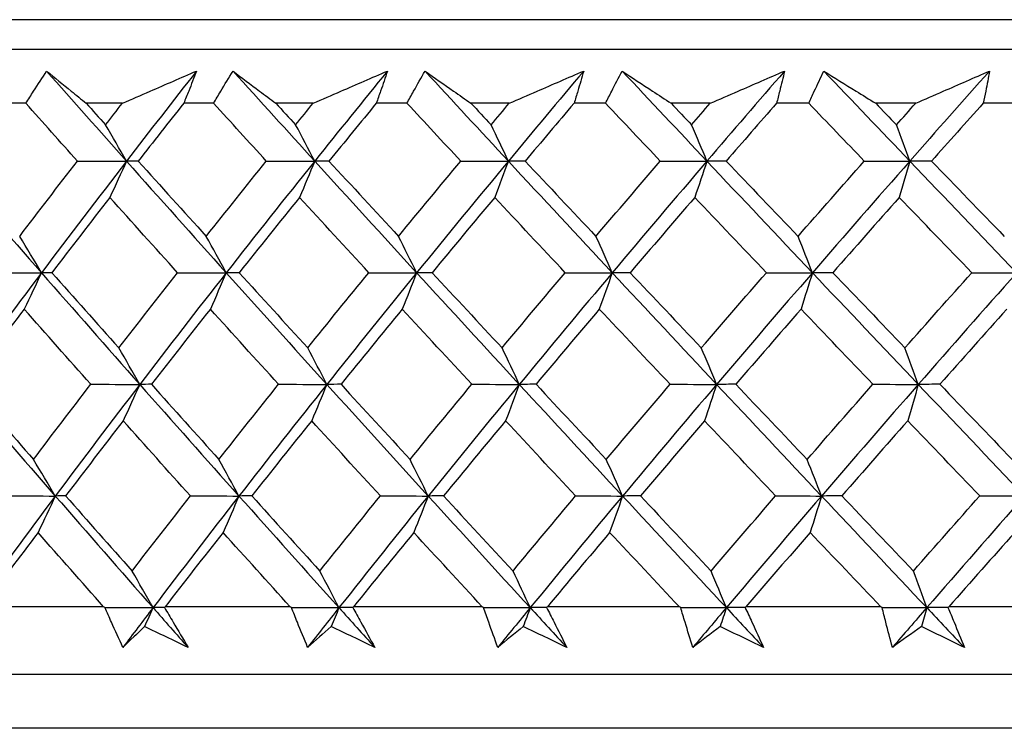
# Model space of a CAD drawing. Units: millimetres. Extents: x 24 to 867, y 24 to 606.
# Drawn here: x 724 to 731, y 470 to 475 of the extents above; entities that cross this region are included whole.
import ezdxf

# ---------------------------------------------------------------- set-up
doc = ezdxf.new("R2010")
doc.units = ezdxf.units.MM
doc.header["$LTSCALE"] = 0.54
doc.layers.add('Visible (ISO)', color=7, linetype='Continuous', lineweight=25)

msp = doc.modelspace()

# ---------------------------------------------------------------- linework, layer by layer
at = {"layer": 'Visible (ISO)'}
for p, q in [((764.61553, 474.93154), (714.11553, 474.93154)), ((767.21294, 474.73154), (711.51812, 474.73154)), ((724.09923, 474.37013), (723.90484, 474.37013)), ((724.74827, 474.37013), (724.50503, 474.37013)), ((725.3616, 474.37013), (725.16087, 474.37013)), ((726.03097, 474.37013), (725.78026, 474.37013)), ((726.66236, 474.37013), (726.45584, 474.37013)), ((727.35021, 474.37013), (727.09273, 474.37013)), ((727.99794, 474.37013), (727.78619, 474.37013)), ((728.7024, 474.37013), (728.43884, 474.37013)), ((729.36467, 474.37013), (729.14828, 474.37013)), ((730.08381, 474.37013), (729.8149, 474.37013)), ((730.75882, 474.37013), (730.53838, 474.37013)), ((724.62169, 470.98589), (723.80674, 470.98589)), ((725.8768, 470.98589), (725.03527, 470.98589)), ((727.16887, 470.98589), (726.30307, 470.98589)), ((728.49438, 470.98589), (727.60667, 470.98589)), ((728.50324, 470.98163), (728.49438, 470.98589)), ((729.84968, 470.98589), (728.94251, 470.98589)), ((729.85849, 470.98163), (729.84968, 470.98589)), ((731.23107, 470.98589), (730.30691, 470.98589)), ((766.74143, 470.53154), (711.98963, 470.53154)), ((767.10284, 470.17013), (711.62822, 470.17013))]:
    msp.add_line(p, q, dxfattribs=at)
for points, knots in [([(724.09923, 474.37013), (724.11636, 474.39716), (724.13359, 474.42419), (724.1799, 474.49637), (724.20917, 474.54152), (724.23874, 474.58663)], [0.007695461, 0.007695461, 0.007695461, 0.007695461, 0.019200004, 0.019200004, 0.038430656, 0.038430656, 0.038430656, 0.038430656]), ([(724.23874, 474.58663), (724.29336, 474.54181), (724.34837, 474.49694), (724.43737, 474.42474), (724.47113, 474.39744), (724.50503, 474.37013)], [0, 0, 0, 0, 0.033940076, 0.033940076, 0.054550994, 0.054550994, 0.054550994, 0.054550994]), ([(724.74827, 474.37013), (724.81041, 474.39718), (724.87257, 474.42421), (725.03876, 474.49641), (725.14283, 474.54155), (725.24696, 474.58663)], [0.013628699, 0.013628699, 0.013628699, 0.013628699, 0.034040678, 0.034040678, 0.068179695, 0.068179695, 0.068179695, 0.068179695]), ([(725.24696, 474.58663), (725.22963, 474.54178), (725.21197, 474.4969), (725.18307, 474.42472), (725.17203, 474.39743), (725.16087, 474.37013)], [0, 0, 0, 0, 0.019118062, 0.019118062, 0.030735189, 0.030735189, 0.030735189, 0.030735189]), ([(725.3616, 474.37013), (725.3776, 474.39716), (725.39371, 474.42419), (725.43703, 474.49637), (725.46443, 474.54152), (725.49214, 474.58663)], [0.007695461, 0.007695461, 0.007695461, 0.007695461, 0.019200004, 0.019200004, 0.038430656, 0.038430656, 0.038430656, 0.038430656]), ([(725.49214, 474.58663), (725.55132, 474.54181), (725.61086, 474.49694), (725.70712, 474.42474), (725.74363, 474.39744), (725.78026, 474.37013)], [0, 0, 0, 0, 0.033940076, 0.033940076, 0.054550994, 0.054550994, 0.054550994, 0.054550994]), ([(726.03097, 474.37013), (726.09334, 474.39718), (726.15572, 474.42421), (726.32248, 474.49641), (726.42688, 474.54155), (726.53132, 474.58663)], [0.013628699, 0.013628699, 0.013628699, 0.013628699, 0.034040678, 0.034040678, 0.068179695, 0.068179695, 0.068179695, 0.068179695]), ([(726.53132, 474.58663), (726.5162, 474.54178), (726.50074, 474.4969), (726.47538, 474.42472), (726.46567, 474.39743), (726.45584, 474.37013)], [0, 0, 0, 0, 0.019118062, 0.019118062, 0.030735189, 0.030735189, 0.030735189, 0.030735189]), ([(726.66236, 474.37013), (726.67719, 474.39716), (726.69212, 474.42419), (726.73233, 474.49637), (726.75779, 474.54152), (726.78358, 474.58663)], [0.007695461, 0.007695461, 0.007695461, 0.007695461, 0.019200004, 0.019200004, 0.038430656, 0.038430656, 0.038430656, 0.038430656]), ([(726.78358, 474.58663), (726.84714, 474.54181), (726.91105, 474.49694), (727.01432, 474.42474), (727.05346, 474.39744), (727.09273, 474.37013)], [0, 0, 0, 0, 0.033940076, 0.033940076, 0.054550994, 0.054550994, 0.054550994, 0.054550994]), ([(727.35021, 474.37013), (727.41264, 474.39718), (727.47508, 474.42421), (727.64195, 474.49641), (727.7464, 474.54155), (727.85086, 474.58663)], [0.013628699, 0.013628699, 0.013628699, 0.013628699, 0.034040678, 0.034040678, 0.068179695, 0.068179695, 0.068179695, 0.068179695]), ([(727.85086, 474.58663), (727.83799, 474.54178), (727.82478, 474.4969), (727.80302, 474.42472), (727.79467, 474.39743), (727.78619, 474.37013)], [0, 0, 0, 0, 0.019118062, 0.019118062, 0.030735189, 0.030735189, 0.030735189, 0.030735189]), ([(727.99794, 474.37013), (728.01155, 474.39716), (728.02527, 474.42419), (728.06225, 474.49637), (728.08571, 474.54152), (728.10949, 474.58663)], [0.007695461, 0.007695461, 0.007695461, 0.007695461, 0.019200004, 0.019200004, 0.038430656, 0.038430656, 0.038430656, 0.038430656]), ([(728.10949, 474.58663), (728.17727, 474.54181), (728.24537, 474.49694), (728.35536, 474.42474), (728.39704, 474.39744), (728.43884, 474.37013)], [0, 0, 0, 0, 0.033940076, 0.033940076, 0.054550994, 0.054550994, 0.054550994, 0.054550994]), ([(728.7024, 474.37013), (728.76471, 474.39718), (728.82703, 474.42421), (728.99355, 474.49641), (729.09776, 474.54155), (729.20195, 474.58663)], [0.013628699, 0.013628699, 0.013628699, 0.013628699, 0.034040678, 0.034040678, 0.068179695, 0.068179695, 0.068179695, 0.068179695]), ([(729.20195, 474.58663), (729.19138, 474.54178), (729.18045, 474.4969), (729.16235, 474.42472), (729.15538, 474.39743), (729.14828, 474.37013)], [0, 0, 0, 0, 0.019118062, 0.019118062, 0.030735189, 0.030735189, 0.030735189, 0.030735189]), ([(729.36467, 474.37013), (729.37703, 474.39716), (729.38951, 474.42419), (729.42316, 474.49637), (729.44455, 474.54152), (729.46626, 474.58663)], [0.007695461, 0.007695461, 0.007695461, 0.007695461, 0.019200004, 0.019200004, 0.038430656, 0.038430656, 0.038430656, 0.038430656]), ([(729.46626, 474.58663), (729.53807, 474.54181), (729.61018, 474.49694), (729.72659, 474.42474), (729.77069, 474.39744), (729.8149, 474.37013)], [0, 0, 0, 0, 0.033940076, 0.033940076, 0.054550994, 0.054550994, 0.054550994, 0.054550994]), ([(730.08381, 474.37013), (730.14584, 474.39718), (730.20786, 474.42421), (730.37359, 474.49641), (730.47727, 474.54155), (730.58091, 474.58663)], [0.013628699, 0.013628699, 0.013628699, 0.013628699, 0.034040678, 0.034040678, 0.068179695, 0.068179695, 0.068179695, 0.068179695]), ([(730.58091, 474.58663), (730.57265, 474.54178), (730.56404, 474.4969), (730.54964, 474.42472), (730.54407, 474.39743), (730.53838, 474.37013)], [0, 0, 0, 0, 0.019118062, 0.019118062, 0.030735189, 0.030735189, 0.030735189, 0.030735189]), ([(724.75183, 470.71374), (724.72574, 470.77002), (724.70005, 470.82628), (724.6599, 470.91556), (724.64517, 470.9486), (724.63059, 470.98163)], [0, 0, 0, 0, 0.023914601, 0.023914601, 0.037964347, 0.037964347, 0.037964347, 0.037964347]), ([(725.03076, 470.98163), (725.0504, 470.94913), (725.06991, 470.91662), (725.12314, 470.82734), (725.15661, 470.77054), (725.18968, 470.71374)], [0.010236431, 0.010236431, 0.010236431, 0.010236431, 0.024061755, 0.024061755, 0.048200797, 0.048200797, 0.048200797, 0.048200797]), ([(725.99422, 470.71374), (725.97078, 470.77002), (725.94776, 470.82628), (725.91186, 470.91556), (725.89871, 470.9486), (725.8857, 470.98163)], [0, 0, 0, 0, 0.023914601, 0.023914601, 0.037964347, 0.037964347, 0.037964347, 0.037964347]), ([(726.29817, 470.98163), (726.31641, 470.94913), (726.33452, 470.91662), (726.38391, 470.82734), (726.41491, 470.77054), (726.4455, 470.71374)], [0.010236431, 0.010236431, 0.010236431, 0.010236431, 0.024061755, 0.024061755, 0.048200797, 0.048200797, 0.048200797, 0.048200797]), ([(727.27325, 470.71374), (727.25254, 470.77002), (727.23225, 470.82628), (727.20069, 470.91556), (727.18916, 470.9486), (727.17777, 470.98163)], [0, 0, 0, 0, 0.023914601, 0.023914601, 0.037964347, 0.037964347, 0.037964347, 0.037964347]), ([(727.60139, 470.98163), (727.61819, 470.94913), (727.63485, 470.91662), (727.68025, 470.82734), (727.70871, 470.77054), (727.73674, 470.71374)], [0.010236431, 0.010236431, 0.010236431, 0.010236431, 0.024061755, 0.024061755, 0.048200797, 0.048200797, 0.048200797, 0.048200797]), ([(728.58543, 470.71374), (728.56749, 470.77002), (728.54999, 470.82628), (728.52287, 470.91556), (728.51298, 470.9486), (728.50324, 470.98163)], [0, 0, 0, 0, 0.023914601, 0.023914601, 0.037964347, 0.037964347, 0.037964347, 0.037964347]), ([(728.93686, 470.98163), (728.95216, 470.94913), (728.96734, 470.91662), (729.00862, 470.82734), (729.03445, 470.77054), (729.05986, 470.71374)], [0.010236431, 0.010236431, 0.010236431, 0.010236431, 0.024061755, 0.024061755, 0.048200797, 0.048200797, 0.048200797, 0.048200797]), ([(729.92716, 470.71374), (729.91205, 470.77002), (729.89737, 470.82628), (729.87477, 470.91556), (729.86655, 470.9486), (729.85849, 470.98163)], [0, 0, 0, 0, 0.023914601, 0.023914601, 0.037964347, 0.037964347, 0.037964347, 0.037964347]), ([(730.30091, 470.98163), (730.31468, 470.94913), (730.32832, 470.91662), (730.36538, 470.82734), (730.38852, 470.77054), (730.41122, 470.71374)], [0.010236431, 0.010236431, 0.010236431, 0.010236431, 0.024061755, 0.024061755, 0.048200797, 0.048200797, 0.048200797, 0.048200797])]:
    msp.add_open_spline(points, degree=3, knots=knots, dxfattribs=at)
for points in [[(724.23874, 474.58663), (724.417, 474.38489), (724.59597, 474.18314), (724.77561, 473.98139)], [(725.24696, 474.58663), (725.08837, 474.38489), (724.93124, 474.18314), (724.77561, 473.98139)], [(725.49214, 474.58663), (725.67472, 474.38489), (725.8579, 474.18314), (726.04165, 473.98139)], [(726.53132, 474.58663), (726.3667, 474.38489), (726.20347, 474.18314), (726.04165, 473.98139)], [(726.78358, 474.58663), (726.96997, 474.38489), (727.15686, 474.18314), (727.34421, 473.98139)], [(727.85086, 474.58663), (727.68067, 474.38489), (727.51177, 474.18314), (727.34421, 473.98139)], [(728.10949, 474.58663), (728.29919, 474.38489), (728.48929, 474.18314), (728.67972, 473.98139)], [(729.20195, 474.58663), (729.02666, 474.38489), (728.85257, 474.18314), (728.67972, 473.98139)], [(729.46626, 474.58663), (729.65875, 474.38489), (729.85152, 474.18314), (730.04452, 473.98139)], [(730.58091, 474.58663), (730.40099, 474.38489), (730.22218, 474.18314), (730.04452, 473.98139)], [(724.44566, 473.98156), (724.32986, 474.11112), (724.21438, 474.24064), (724.09923, 474.37013)], [(724.50503, 474.37013), (724.54834, 474.32187), (724.59169, 474.27361), (724.63508, 474.22535)], [(724.63508, 474.22535), (724.67273, 474.27361), (724.71046, 474.32187), (724.74827, 474.37013)], [(725.16087, 474.37013), (725.05821, 474.24065), (724.95611, 474.11113), (724.85459, 473.98156)], [(725.71631, 473.98156), (725.59779, 474.11112), (725.47955, 474.24064), (725.3616, 474.37013)], [(725.78026, 474.37013), (725.82458, 474.32187), (725.86893, 474.27361), (725.91331, 474.22535)], [(725.91331, 474.22535), (725.95245, 474.27361), (725.99167, 474.32187), (726.03097, 474.37013)], [(726.45584, 474.37013), (726.34929, 474.24065), (726.24327, 474.11113), (726.1378, 473.98156)], [(727.02438, 473.98156), (726.90347, 474.11112), (726.78279, 474.24064), (726.66236, 474.37013)], [(727.09273, 474.37013), (727.13793, 474.32187), (727.18316, 474.27361), (727.22842, 474.22535)], [(727.22842, 474.22535), (727.26895, 474.27361), (727.30955, 474.32187), (727.35021, 474.37013)], [(727.78619, 474.37013), (727.67605, 474.24065), (727.5664, 474.11113), (727.45726, 473.98156)], [(728.36626, 473.98156), (728.2433, 474.11112), (728.12052, 474.24064), (727.99794, 474.37013)], [(728.43884, 474.37013), (728.4848, 474.32187), (728.53078, 474.27361), (728.57679, 474.22535)], [(728.57679, 474.22535), (728.6186, 474.27361), (728.66046, 474.32187), (728.7024, 474.37013)], [(729.14828, 474.37013), (729.03485, 474.24065), (728.92187, 474.11113), (728.80936, 473.98156)], [(729.7383, 473.98156), (729.61361, 474.11112), (729.48906, 474.24064), (729.36467, 474.37013)], [(729.8149, 474.37013), (729.86149, 474.32187), (729.90811, 474.27361), (729.95474, 474.22535)], [(729.95474, 474.22535), (729.9977, 474.27361), (730.04072, 474.32187), (730.08381, 474.37013)], [(730.53838, 474.37013), (730.42196, 474.24065), (730.30597, 474.11113), (730.1904, 473.98156)], [(724.77561, 473.98139), (724.72903, 474.06325), (724.68218, 474.14457), (724.63508, 474.22535)], [(726.04165, 473.98139), (725.99911, 474.06325), (725.95633, 474.14457), (725.91331, 474.22535)], [(727.34421, 473.98139), (727.30583, 474.06325), (727.26723, 474.14457), (727.22842, 474.22535)], [(728.67972, 473.98139), (728.6456, 474.06325), (728.61129, 474.14457), (728.57679, 474.22535)], [(730.04452, 473.98139), (730.01476, 474.06325), (729.98483, 474.14457), (729.95474, 474.22535)], [(723.54956, 473.98139), (723.76652, 473.73134), (723.98467, 473.48129), (724.20392, 473.23124)], [(724.0574, 473.47575), (724.18581, 473.64443), (724.31523, 473.81303), (724.44566, 473.98156)], [(724.77561, 473.98139), (724.58273, 473.73134), (724.39215, 473.48129), (724.20392, 473.23124)], [(724.44566, 473.98156), (724.55564, 473.9815), (724.66563, 473.98144), (724.77561, 473.98139)], [(724.77561, 473.98139), (724.73875, 473.8996), (724.70158, 473.81831), (724.66412, 473.73752)], [(724.85459, 473.98156), (724.82827, 473.9815), (724.80194, 473.98144), (724.77561, 473.98139)], [(724.77561, 473.98139), (724.99827, 473.73134), (725.22195, 473.48129), (725.44658, 473.23124)], [(724.85459, 473.98156), (725.00657, 473.81302), (725.15907, 473.64442), (725.31207, 473.47575)], [(725.31207, 473.47575), (725.44586, 473.64443), (725.58062, 473.81303), (725.71631, 473.98156)], [(726.04165, 473.98139), (725.8411, 473.73134), (725.64272, 473.48129), (725.44658, 473.23124)], [(725.71631, 473.98156), (725.82476, 473.9815), (725.93321, 473.98144), (726.04165, 473.98139)], [(726.04165, 473.98139), (726.00799, 473.8996), (725.97405, 473.81831), (725.93983, 473.73752)], [(726.1378, 473.98156), (726.10575, 473.9815), (726.0737, 473.98144), (726.04165, 473.98139)], [(726.04165, 473.98139), (726.2694, 473.73134), (726.498, 473.48129), (726.72739, 473.23124)], [(726.1378, 473.98156), (726.29317, 473.81302), (726.449, 473.64442), (726.60525, 473.47575)], [(726.60525, 473.47575), (726.74407, 473.64443), (726.88378, 473.81303), (727.02438, 473.98156)], [(727.34421, 473.98139), (727.13654, 473.73134), (726.93091, 473.48129), (726.72739, 473.23124)], [(727.02438, 473.98156), (727.13099, 473.9815), (727.2376, 473.98144), (727.34421, 473.98139)], [(727.34421, 473.98139), (727.31384, 473.8996), (727.28322, 473.81831), (727.25235, 473.73752)], [(727.45726, 473.98156), (727.41958, 473.9815), (727.3819, 473.98144), (727.34421, 473.98139)], [(727.34421, 473.98139), (727.57642, 473.73134), (727.80932, 473.48129), (728.04284, 473.23124)], [(727.45726, 473.98156), (727.61561, 473.81302), (727.77434, 473.64442), (727.93341, 473.47575)], [(727.93341, 473.47575), (728.07687, 473.64443), (728.22116, 473.81303), (728.36626, 473.98156)], [(728.67972, 473.98139), (728.4655, 473.73134), (728.25318, 473.48129), (728.04284, 473.23124)], [(728.36626, 473.98156), (728.47075, 473.9815), (728.57524, 473.98144), (728.67972, 473.98139)], [(728.67972, 473.98139), (728.65272, 473.8996), (728.6255, 473.81831), (728.59806, 473.73752)], [(728.80936, 473.98156), (728.76615, 473.9815), (728.72294, 473.98144), (728.67972, 473.98139)], [(728.67972, 473.98139), (728.91575, 473.73134), (729.15231, 473.48129), (729.38932, 473.23124)], [(728.80936, 473.98156), (728.97025, 473.81302), (729.13144, 473.64442), (729.29291, 473.47575)], [(729.29291, 473.47575), (729.44061, 473.64443), (729.58908, 473.81303), (729.7383, 473.98156)], [(730.04452, 473.98139), (729.82433, 473.73134), (729.60591, 473.48129), (729.38932, 473.23124)], [(729.7383, 473.98156), (729.84037, 473.9815), (729.94245, 473.98144), (730.04452, 473.98139)], [(730.04452, 473.98139), (730.02097, 473.8996), (729.99723, 473.81831), (729.97329, 473.73752)], [(730.1904, 473.98156), (730.14177, 473.9815), (730.09315, 473.98144), (730.04452, 473.98139)], [(730.04452, 473.98139), (730.28373, 473.73134), (730.5233, 473.48129), (730.76315, 473.23124)], [(730.1904, 473.98156), (730.35339, 473.81302), (730.5166, 473.64442), (730.68001, 473.47575)], [(724.66412, 473.73752), (724.53306, 473.56895), (724.40299, 473.40031), (724.27393, 473.23158)], [(725.11912, 473.23158), (724.96693, 473.4003), (724.81526, 473.56894), (724.66412, 473.73752)], [(725.93983, 473.73752), (725.80357, 473.56895), (725.66824, 473.40031), (725.53386, 473.23158)], [(726.405, 473.23158), (726.24949, 473.4003), (726.09443, 473.56894), (725.93983, 473.73752)], [(727.25235, 473.73752), (727.11126, 473.56895), (726.97103, 473.40031), (726.8317, 473.23158)], [(727.7264, 473.23158), (727.56801, 473.4003), (727.40998, 473.56894), (727.25235, 473.73752)], [(728.59806, 473.73752), (728.45253, 473.56895), (728.3078, 473.40031), (728.16389, 473.23158)], [(729.0797, 473.23158), (728.91886, 473.4003), (728.7583, 473.56894), (728.59806, 473.73752)], [(729.97329, 473.73752), (729.82371, 473.56895), (729.67487, 473.40031), (729.52679, 473.23158)], [(730.4612, 473.23158), (730.29834, 473.4003), (730.1357, 473.56894), (729.97329, 473.73752)], [(724.20392, 473.23124), (724.15535, 473.31329), (724.10651, 473.39479), (724.0574, 473.47575)], [(725.44658, 473.23124), (725.40199, 473.31329), (725.35715, 473.39479), (725.31207, 473.47575)], [(726.72739, 473.23124), (726.6869, 473.31329), (726.64619, 473.39479), (726.60525, 473.47575)], [(728.04284, 473.23124), (728.00657, 473.31329), (727.97009, 473.39479), (727.93341, 473.47575)], [(729.38932, 473.23124), (729.35736, 473.31329), (729.32522, 473.39479), (729.29291, 473.47575)], [(724.20392, 473.23124), (724.0157, 472.98119), (723.82983, 472.73114), (723.64638, 472.48108)], [(723.87229, 473.23158), (723.98283, 473.23146), (724.09338, 473.23135), (724.20392, 473.23124)], [(724.20392, 473.23124), (724.1655, 473.14937), (724.12677, 473.06801), (724.08772, 472.98716)], [(724.27393, 473.23158), (724.2506, 473.23146), (724.22726, 473.23135), (724.20392, 473.23124)], [(724.20392, 473.23124), (724.42318, 472.98119), (724.64354, 472.73114), (724.86492, 472.48108)], [(724.27393, 473.23158), (724.4235, 473.06318), (724.57364, 472.89471), (724.72433, 472.72615)], [(724.72433, 472.72615), (724.85495, 472.89471), (724.98655, 473.06318), (725.11912, 473.23158)], [(725.44658, 473.23124), (725.25044, 472.98119), (725.05654, 472.73114), (724.86492, 472.48108)], [(725.11912, 473.23158), (725.22827, 473.23146), (725.33743, 473.23135), (725.44658, 473.23124)], [(725.44658, 473.23124), (725.41131, 473.14937), (725.37575, 473.06801), (725.3399, 472.98716)], [(725.53386, 473.23158), (725.50477, 473.23146), (725.47568, 473.23135), (725.44658, 473.23124)], [(725.44658, 473.23124), (725.67121, 472.98119), (725.89678, 472.73114), (726.12321, 472.48108)], [(725.53386, 473.23158), (725.68703, 473.06318), (725.84069, 472.89471), (725.99482, 472.72615)], [(725.99482, 472.72615), (726.13062, 472.89471), (726.26736, 473.06318), (726.405, 473.23158)], [(726.72739, 473.23124), (726.52387, 472.98119), (726.32246, 472.73114), (726.12321, 472.48108)], [(726.405, 473.23158), (726.51246, 473.23146), (726.61993, 473.23135), (726.72739, 473.23124)], [(726.72739, 473.23124), (726.69536, 473.14937), (726.66308, 473.06801), (726.63053, 472.98716)], [(726.8317, 473.23158), (726.79693, 473.23146), (726.76216, 473.23135), (726.72739, 473.23124)], [(726.72739, 473.23124), (726.95678, 472.98119), (727.18694, 472.73114), (727.4178, 472.48108)], [(726.8317, 473.23158), (726.98804, 473.06318), (727.1448, 472.89471), (727.30196, 472.72615)], [(727.30196, 472.72615), (727.44258, 472.89471), (727.58407, 473.06318), (727.7264, 473.23158)], [(728.04284, 473.23124), (727.8325, 472.98119), (727.62413, 472.73114), (727.4178, 472.48108)], [(727.7264, 473.23158), (727.83188, 473.23146), (727.93736, 473.23135), (728.04284, 473.23124)], [(728.04284, 473.23124), (728.01414, 473.14937), (727.98522, 473.06801), (727.95606, 472.98716)], [(728.16389, 473.23158), (728.12354, 473.23146), (728.08319, 473.23135), (728.04284, 473.23124)], [(728.04284, 473.23124), (728.27635, 472.98119), (728.51048, 472.73114), (728.74513, 472.48108)], [(728.16389, 473.23158), (728.32298, 473.06318), (728.48241, 472.89471), (728.64216, 472.72615)], [(728.64216, 472.72615), (728.78721, 472.89471), (728.93307, 473.06318), (729.0797, 473.23158)], [(729.38932, 473.23124), (729.17273, 472.98119), (728.95798, 472.73114), (728.74513, 472.48108)], [(729.0797, 473.23158), (729.1829, 473.23146), (729.28611, 473.23135), (729.38932, 473.23124)], [(729.38932, 473.23124), (729.36404, 473.14937), (729.33855, 473.06801), (729.31286, 472.98716)], [(729.52679, 473.23158), (729.48097, 473.23146), (729.43515, 473.23135), (729.38932, 473.23124)], [(729.38932, 473.23124), (729.62633, 472.98119), (729.86377, 472.73114), (730.10158, 472.48108)], [(729.52679, 473.23158), (729.68819, 473.06318), (729.84985, 472.89471), (730.01176, 472.72615)], [(730.01176, 472.72615), (730.16084, 472.89471), (730.31066, 473.06318), (730.4612, 473.23158)], [(730.76315, 473.23124), (730.54091, 472.98119), (730.32036, 472.73114), (730.10158, 472.48108)], [(730.4612, 473.23158), (730.56184, 473.23146), (730.6625, 473.23135), (730.76315, 473.23124)], [(724.08772, 472.98716), (723.95992, 472.81872), (723.83313, 472.6502), (723.70737, 472.4816)], [(724.53556, 472.4816), (724.38571, 472.6502), (724.23643, 472.81872), (724.08772, 472.98716)], [(725.3399, 472.98716), (725.20673, 472.81872), (725.07452, 472.6502), (724.94328, 472.4816)], [(725.79848, 472.4816), (725.64513, 472.6502), (725.49226, 472.81872), (725.3399, 472.98716)], [(726.63053, 472.98716), (726.49236, 472.81872), (726.35508, 472.6502), (726.21872, 472.4816)], [(727.09859, 472.4816), (726.94215, 472.6502), (726.78612, 472.81872), (726.63053, 472.98716)], [(727.95606, 472.98716), (727.81327, 472.81872), (727.67131, 472.6502), (727.5302, 472.4816)], [(728.43232, 472.4816), (728.27322, 472.6502), (728.11446, 472.81872), (727.95606, 472.98716)], [(729.31286, 472.98716), (729.16584, 472.81872), (729.01958, 472.6502), (728.87411, 472.4816)], [(729.79602, 472.4816), (729.6347, 472.6502), (729.47364, 472.81872), (729.31286, 472.98716)], [(730.69722, 472.98716), (730.54636, 472.81872), (730.39621, 472.6502), (730.24678, 472.4816)], [(724.86492, 472.48108), (724.81832, 472.56332), (724.77145, 472.64501), (724.72433, 472.72615)], [(726.12321, 472.48108), (726.08065, 472.56332), (726.03785, 472.64501), (725.99482, 472.72615)], [(727.4178, 472.48108), (727.3794, 472.56332), (727.34079, 472.64501), (727.30196, 472.72615)], [(728.74513, 472.48108), (728.711, 472.56332), (728.67668, 472.64501), (728.64216, 472.72615)], [(730.10158, 472.48108), (730.0718, 472.56332), (730.04186, 472.64501), (730.01176, 472.72615)], [(723.64638, 472.48108), (723.86211, 472.23103), (724.07901, 471.98098), (724.29702, 471.73093)], [(723.70737, 472.4816), (723.85446, 472.31334), (724.00215, 472.145), (724.15043, 471.97656)], [(724.15043, 471.97656), (724.27781, 472.14499), (724.40619, 472.31334), (724.53556, 472.4816)], [(724.86492, 472.48108), (724.67331, 472.23103), (724.48399, 471.98098), (724.29702, 471.73093)], [(724.53556, 472.4816), (724.64534, 472.48143), (724.75514, 472.48126), (724.86492, 472.48108)], [(724.86492, 472.48108), (724.82807, 472.39915), (724.79092, 472.31772), (724.75346, 472.23679)], [(724.94328, 472.4816), (724.91717, 472.48143), (724.89105, 472.48126), (724.86492, 472.48108)], [(724.86492, 472.48108), (725.08631, 472.23103), (725.30871, 471.98098), (725.53205, 471.73093)], [(724.94328, 472.4816), (725.09415, 472.31334), (725.24555, 472.145), (725.39747, 471.97656)], [(725.39747, 471.97656), (725.5302, 472.14499), (725.66387, 472.31334), (725.79848, 472.4816)], [(726.12321, 472.48108), (725.92397, 472.23103), (725.72689, 471.98098), (725.53205, 471.73093)], [(725.79848, 472.4816), (725.90672, 472.48143), (726.01497, 472.48126), (726.12321, 472.48108)], [(726.12321, 472.48108), (726.08956, 472.39915), (726.05563, 472.31772), (726.02142, 472.23679)], [(726.21872, 472.4816), (726.18689, 472.48143), (726.15505, 472.48126), (726.12321, 472.48108)], [(726.12321, 472.48108), (726.34964, 472.23103), (726.57693, 471.98098), (726.80499, 471.73093)], [(726.21872, 472.4816), (726.37296, 472.31334), (726.52766, 472.145), (726.6828, 471.97656)], [(726.6828, 471.97656), (726.82052, 472.14499), (726.95912, 472.31334), (727.09859, 472.4816)], [(727.4178, 472.48108), (727.21147, 472.23103), (727.00718, 471.98098), (726.80499, 471.73093)], [(727.09859, 472.4816), (727.20499, 472.48143), (727.3114, 472.48126), (727.4178, 472.48108)], [(727.4178, 472.48108), (727.38743, 472.39915), (727.35682, 472.31772), (727.32596, 472.23679)], [(727.5302, 472.4816), (727.49273, 472.48143), (727.45527, 472.48126), (727.4178, 472.48108)], [(727.4178, 472.48108), (727.64866, 472.23103), (727.88021, 471.98098), (728.11236, 471.73093)], [(727.5302, 472.4816), (727.68738, 472.31334), (727.84495, 472.145), (728.00289, 471.97656)], [(728.00289, 471.97656), (728.14522, 472.14499), (728.28836, 472.31334), (728.43232, 472.4816)], [(728.74513, 472.48108), (728.53228, 472.23103), (728.32134, 471.98098), (728.11236, 471.73093)], [(728.43232, 472.4816), (728.53659, 472.48143), (728.64086, 472.48126), (728.74513, 472.48108)], [(728.74513, 472.48108), (728.71814, 472.39915), (728.69093, 472.31772), (728.6635, 472.23679)], [(728.87411, 472.4816), (728.83112, 472.48143), (728.78813, 472.48126), (728.74513, 472.48108)], [(728.74513, 472.48108), (728.97979, 472.23103), (729.21496, 471.98098), (729.45057, 471.73093)], [(728.87411, 472.4816), (729.03381, 472.31334), (729.19382, 472.145), (729.35412, 471.97656)], [(729.35412, 471.97656), (729.50067, 472.14499), (729.64797, 472.31334), (729.79602, 472.4816)], [(730.10158, 472.48108), (729.88279, 472.23103), (729.66577, 471.98098), (729.45057, 471.73093)], [(729.79602, 472.4816), (729.89787, 472.48143), (729.99972, 472.48126), (730.10158, 472.48108)], [(730.10158, 472.48108), (730.07803, 472.39915), (730.0543, 472.31772), (730.03037, 472.23679)], [(730.24678, 472.4816), (730.19838, 472.48143), (730.14998, 472.48126), (730.10158, 472.48108)], [(730.10158, 472.48108), (730.33938, 472.23103), (730.57754, 471.98098), (730.81597, 471.73093)], [(730.24678, 472.4816), (730.40856, 472.31334), (730.57057, 472.145), (730.7328, 471.97656)], [(724.75346, 472.23679), (724.62346, 472.06849), (724.49444, 471.9001), (724.36642, 471.73162)], [(725.20518, 471.73162), (725.05407, 471.9001), (724.90349, 472.06849), (724.75346, 472.23679)], [(726.02142, 472.23679), (725.88626, 472.06849), (725.75201, 471.9001), (725.6187, 471.73162)], [(726.48321, 471.73162), (726.32882, 471.9001), (726.17488, 472.06849), (726.02142, 472.23679)], [(727.32596, 472.23679), (727.186, 472.06849), (727.04689, 471.9001), (726.90866, 471.73162)], [(727.79655, 471.73162), (727.6393, 471.9001), (727.48243, 472.06849), (727.32596, 472.23679)], [(728.6635, 472.23679), (728.51912, 472.06849), (728.37553, 471.9001), (728.23276, 471.73162)], [(729.1416, 471.73162), (728.98192, 471.9001), (728.82255, 472.06849), (728.6635, 472.23679)], [(730.03037, 472.23679), (729.88197, 472.06849), (729.7343, 471.9001), (729.58738, 471.73162)], [(730.51468, 471.73162), (730.353, 471.9001), (730.19156, 472.06849), (730.03037, 472.23679)], [(724.29702, 471.73093), (724.24843, 471.81336), (724.19957, 471.89523), (724.15043, 471.97656)], [(725.53205, 471.73093), (725.48744, 471.81336), (725.44258, 471.89523), (725.39747, 471.97656)], [(726.80499, 471.73093), (726.76449, 471.81336), (726.72376, 471.89523), (726.6828, 471.97656)], [(728.11236, 471.73093), (728.07607, 471.81336), (728.03958, 471.89523), (728.00289, 471.97656)], [(729.45057, 471.73093), (729.4186, 471.81336), (729.38645, 471.89523), (729.35412, 471.97656)], [(724.29702, 471.73093), (724.11004, 471.48088), (723.92542, 471.23083), (723.74319, 470.98078)], [(723.96596, 471.73162), (724.07631, 471.73139), (724.18667, 471.73116), (724.29702, 471.73093)], [(724.29702, 471.73093), (724.25861, 471.64892), (724.21989, 471.56742), (724.18085, 471.48642)], [(724.36642, 471.73162), (724.34329, 471.73139), (724.32016, 471.73116), (724.29702, 471.73093)], [(724.29702, 471.73093), (724.51502, 471.48088), (724.73412, 471.23083), (724.95423, 470.98078)], [(724.36642, 471.73162), (724.5149, 471.5635), (724.66396, 471.39529), (724.81358, 471.22697)], [(724.81358, 471.22697), (724.94314, 471.39527), (725.07368, 471.56349), (725.20518, 471.73162)], [(725.53205, 471.73093), (725.33719, 471.48088), (725.14457, 471.23083), (724.95423, 470.98078)], [(725.20518, 471.73162), (725.31413, 471.73139), (725.42309, 471.73116), (725.53205, 471.73093)], [(725.53205, 471.73093), (725.49679, 471.64892), (725.46124, 471.56742), (725.4254, 471.48642)], [(725.6187, 471.73162), (725.58982, 471.73139), (725.56093, 471.73116), (725.53205, 471.73093)], [(725.53205, 471.73093), (725.75538, 471.48088), (725.97965, 471.23083), (726.20477, 470.98078)], [(725.6187, 471.73162), (725.77074, 471.5635), (725.92329, 471.39529), (726.07632, 471.22697)], [(726.07632, 471.22697), (726.21104, 471.39527), (726.34668, 471.56349), (726.48321, 471.73162)], [(726.80499, 471.73093), (726.6028, 471.48088), (726.40271, 471.23083), (726.20477, 470.98078)], [(726.48321, 471.73162), (726.59047, 471.73139), (726.69773, 471.73116), (726.80499, 471.73093)], [(726.80499, 471.73093), (726.77297, 471.64892), (726.7407, 471.56742), (726.70815, 471.48642)], [(726.90866, 471.73162), (726.87411, 471.73139), (726.83955, 471.73116), (726.80499, 471.73093)], [(726.80499, 471.73093), (727.03305, 471.48088), (727.26187, 471.23083), (727.49139, 470.98078)], [(726.90866, 471.73162), (727.06384, 471.5635), (727.21946, 471.39529), (727.37549, 471.22697)], [(727.37549, 471.22697), (727.515, 471.39527), (727.65536, 471.56349), (727.79655, 471.73162)], [(728.11236, 471.73093), (727.90338, 471.48088), (727.69637, 471.23083), (727.49139, 470.98078)], [(727.79655, 471.73162), (727.90182, 471.73139), (728.00709, 471.73116), (728.11236, 471.73093)], [(728.11236, 471.73093), (728.08368, 471.64892), (728.05476, 471.56742), (728.0256, 471.48642)], [(728.23276, 471.73162), (728.19263, 471.73139), (728.1525, 471.73116), (728.11236, 471.73093)], [(728.11236, 471.73093), (728.34451, 471.48088), (728.57727, 471.23083), (728.81054, 470.98078)], [(728.23276, 471.73162), (728.39066, 471.5635), (728.54893, 471.39529), (728.70753, 471.22697)], [(728.70753, 471.22697), (728.85144, 471.39527), (728.99614, 471.56349), (729.1416, 471.73162)], [(729.45057, 471.73093), (729.23538, 471.48088), (729.02202, 471.23083), (728.81054, 470.98078)], [(729.1416, 471.73162), (729.24459, 471.73139), (729.34758, 471.73116), (729.45057, 471.73093)], [(729.45057, 471.73093), (729.4253, 471.64892), (729.39982, 471.56742), (729.37414, 471.48642)], [(729.58738, 471.73162), (729.54178, 471.73139), (729.49618, 471.73116), (729.45057, 471.73093)], [(729.45057, 471.73093), (729.68619, 471.48088), (729.92223, 471.23083), (730.15863, 470.98078)], [(729.58738, 471.73162), (729.74757, 471.5635), (729.90804, 471.39529), (730.06877, 471.22697)], [(730.06877, 471.22697), (730.21669, 471.39527), (730.36533, 471.56349), (730.51468, 471.73162)], [(730.81597, 471.73093), (730.59515, 471.48088), (730.37601, 471.23083), (730.15863, 470.98078)], [(730.51468, 471.73162), (730.6151, 471.73139), (730.71554, 471.73116), (730.81597, 471.73093)], [(724.18085, 471.48642), (724.05516, 471.31966), (723.93045, 471.15282), (723.80674, 470.98589)], [(724.62169, 470.98589), (724.47418, 471.15284), (724.32722, 471.31968), (724.18085, 471.48642)], [(725.4254, 471.48642), (725.29442, 471.31966), (725.16437, 471.15282), (725.03527, 470.98589)], [(725.8768, 470.98589), (725.72583, 471.15284), (725.57536, 471.31968), (725.4254, 471.48642)], [(726.70815, 471.48642), (726.57225, 471.31966), (726.43721, 471.15282), (726.30307, 470.98589)], [(727.16887, 470.98589), (727.01487, 471.15284), (726.8613, 471.31968), (726.70815, 471.48642)], [(728.0256, 471.48642), (727.88514, 471.31966), (727.7455, 471.15282), (727.60667, 470.98589)], [(728.49438, 470.98589), (728.33777, 471.15284), (728.1815, 471.31968), (728.0256, 471.48642)], [(729.37414, 471.48642), (729.22951, 471.31966), (729.08563, 471.15282), (728.94251, 470.98589)], [(729.84968, 470.98589), (729.69089, 471.15284), (729.53237, 471.31968), (729.37414, 471.48642)], [(730.75005, 471.48642), (730.60165, 471.31966), (730.45393, 471.15282), (730.30691, 470.98589)], [(724.95423, 470.98078), (724.90761, 471.06339), (724.86073, 471.14546), (724.81358, 471.22697)], [(726.20477, 470.98078), (726.1622, 471.06339), (726.11938, 471.14546), (726.07632, 471.22697)], [(727.49139, 470.98078), (727.45297, 471.06339), (727.41434, 471.14546), (727.37549, 471.22697)], [(728.81054, 470.98078), (728.7764, 471.06339), (728.74206, 471.14546), (728.70753, 471.22697)], [(730.15863, 470.98078), (730.12885, 471.06339), (730.0989, 471.14546), (730.06877, 471.22697)], [(724.63059, 470.98163), (724.62762, 470.98305), (724.62466, 470.98447), (724.62169, 470.98589)], [(724.63059, 470.98163), (724.73846, 470.98135), (724.84635, 470.98106), (724.95423, 470.98078)], [(724.95423, 470.98078), (724.88647, 470.89176), (724.81901, 470.80275), (724.75183, 470.71374)], [(724.95423, 470.98078), (724.9352, 470.93836), (724.91608, 470.89608), (724.89688, 470.85393)], [(725.03076, 470.98163), (725.00526, 470.98135), (724.97975, 470.98106), (724.95423, 470.98078)], [(724.95423, 470.98078), (725.03259, 470.89176), (725.11107, 470.80275), (725.18968, 470.71374)], [(725.03527, 470.98589), (725.03377, 470.98447), (725.03226, 470.98305), (725.03076, 470.98163)], [(725.8857, 470.98163), (725.88274, 470.98305), (725.87977, 470.98447), (725.8768, 470.98589)], [(725.8857, 470.98163), (725.99206, 470.98135), (726.09842, 470.98106), (726.20477, 470.98078)], [(726.20477, 470.98078), (726.13431, 470.89176), (726.06413, 470.80275), (725.99422, 470.71374)], [(726.20477, 470.98078), (726.18739, 470.93836), (726.16993, 470.89608), (726.15239, 470.85393)], [(726.29817, 470.98163), (726.26704, 470.98135), (726.23591, 470.98106), (726.20477, 470.98078)], [(726.20477, 470.98078), (726.28491, 470.89176), (726.36515, 470.80275), (726.4455, 470.71374)], [(726.30307, 470.98589), (726.30143, 470.98447), (726.2998, 470.98305), (726.29817, 470.98163)], [(727.17777, 470.98163), (727.1748, 470.98305), (727.17184, 470.98447), (727.16887, 470.98589)], [(727.17777, 470.98163), (727.28231, 470.98135), (727.38685, 470.98106), (727.49139, 470.98078)], [(727.49139, 470.98078), (727.41842, 470.89176), (727.3457, 470.80275), (727.27325, 470.71374)], [(727.49139, 470.98078), (727.4757, 470.93836), (727.45995, 470.89608), (727.44413, 470.85393)], [(727.60139, 470.98163), (727.56473, 470.98135), (727.52806, 470.98106), (727.49139, 470.98078)], [(727.49139, 470.98078), (727.57309, 470.89176), (727.65487, 470.80275), (727.73674, 470.71374)], [(727.60667, 470.98589), (727.60491, 470.98447), (727.60315, 470.98305), (727.60139, 470.98163)], [(728.50324, 470.98163), (728.60567, 470.98135), (728.70811, 470.98106), (728.81054, 470.98078)], [(728.81054, 470.98078), (728.73526, 470.89176), (728.66023, 470.80275), (728.58543, 470.71374)], [(728.81054, 470.98078), (728.7966, 470.93836), (728.7826, 470.89608), (728.76854, 470.85393)], [(728.93686, 470.98163), (728.89476, 470.98135), (728.85265, 470.98106), (728.81054, 470.98078)], [(728.81054, 470.98078), (728.89359, 470.89176), (728.97669, 470.80275), (729.05986, 470.71374)], [(728.94251, 470.98589), (728.94062, 470.98447), (728.93874, 470.98305), (728.93686, 470.98163)], [(729.85849, 470.98163), (729.95853, 470.98135), (730.05858, 470.98106), (730.15863, 470.98078)], [(730.15863, 470.98078), (730.08125, 470.89176), (730.00409, 470.80275), (729.92716, 470.71374)], [(730.15863, 470.98078), (730.14647, 470.93836), (730.13426, 470.89608), (730.12199, 470.85393)], [(730.30091, 470.98163), (730.25349, 470.98135), (730.20606, 470.98106), (730.15863, 470.98078)], [(730.15863, 470.98078), (730.24279, 470.89176), (730.32698, 470.80275), (730.41122, 470.71374)], [(730.30691, 470.98589), (730.30491, 470.98447), (730.30291, 470.98305), (730.30091, 470.98163)], [(724.89688, 470.85393), (724.84817, 470.80718), (724.79982, 470.76045), (724.75183, 470.71374)], [(725.18968, 470.71374), (725.09205, 470.76045), (724.99445, 470.80718), (724.89688, 470.85393)], [(726.15239, 470.85393), (726.09932, 470.80718), (726.04659, 470.76045), (725.99422, 470.71374)], [(726.4455, 470.71374), (726.34779, 470.76045), (726.25009, 470.80718), (726.15239, 470.85393)], [(727.44413, 470.85393), (727.38683, 470.80718), (727.32987, 470.76045), (727.27325, 470.71374)], [(727.73674, 470.71374), (727.63922, 470.76045), (727.54168, 470.80718), (727.44413, 470.85393)], [(728.76854, 470.85393), (728.70718, 470.80718), (728.64614, 470.76045), (728.58543, 470.71374)], [(729.05986, 470.71374), (728.96279, 470.76045), (728.86568, 470.80718), (728.76854, 470.85393)], [(730.12199, 470.85393), (730.05674, 470.80718), (729.99179, 470.76045), (729.92716, 470.71374)], [(730.41122, 470.71374), (730.31487, 470.76045), (730.21846, 470.80718), (730.12199, 470.85393)]]:
    msp.add_open_spline(points, degree=3, dxfattribs=at)

doc.saveas('drawing.dxf')
